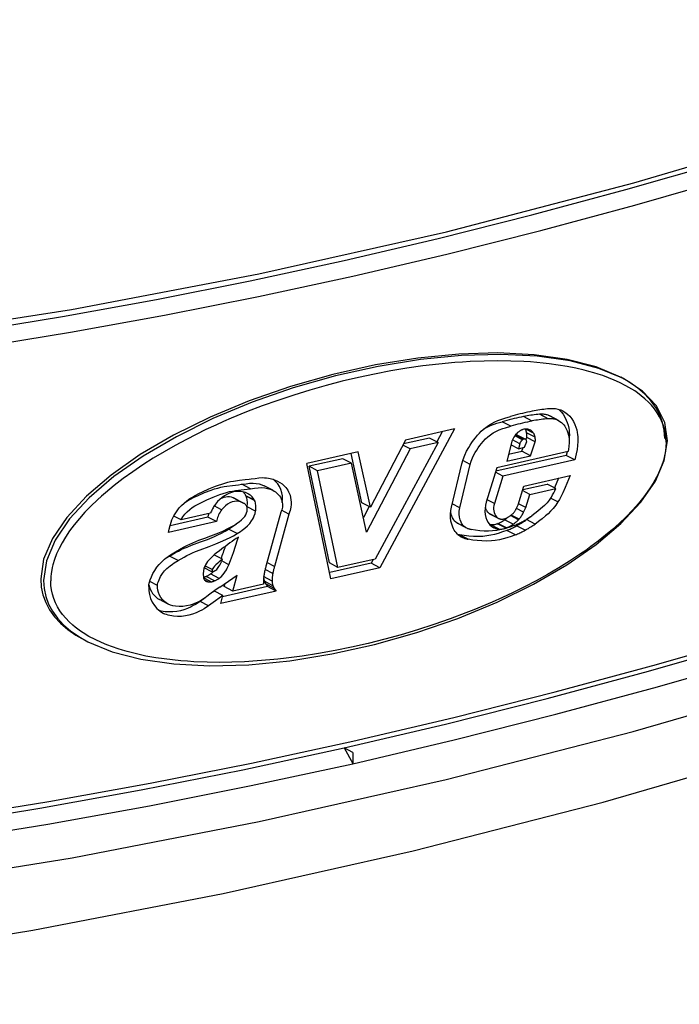
# Model space of a CAD drawing. Extents: x 0 to 420, y 0 to 297.
# Drawn here: x 354 to 367, y 179 to 198 of the extents above; entities that cross this region are included whole.
import ezdxf

# ---------------------------------------------------------------- set-up
doc = ezdxf.new("R2010")
doc.units = 0
doc.layers.get('0').update_dxf_attribs({"linetype": 'CONTINUOUS'})

msp = doc.modelspace()

# ---------------------------------------------------------------- linework, layer by layer
at = {"color": 7}
for p, q in [((365.984711, 190.738113), (366.039795, 190.709488)), ((364.281433, 189.890427), (364.116516, 189.976135)), ((364.42688, 190.019623), (364.42572, 190.019531)), ((364.590607, 189.933823), (364.42572, 190.019547)), ((364.591766, 189.933914), (364.42688, 190.019623)), ((364.590515, 190.001968), (364.62323, 189.987808)), ((364.755432, 189.916306), (364.590546, 190.002014)), ((364.788147, 189.9021), (364.62323, 189.987808)), ((363.86853, 189.791779), (363.703644, 189.877487)), ((364.591766, 189.933914), (364.590607, 189.933823)), ((364.755432, 189.91626), (364.788147, 189.9021)), ((362.786316, 189.736633), (361.344086, 187.062836)), ((362.302979, 189.562759), (361.799316, 189.449417)), ((362.786316, 189.736633), (361.837769, 189.523178)), ((362.467896, 189.477036), (362.302979, 189.562759)), ((362.54599, 189.682556), (362.442322, 189.490326)), ((364.095428, 189.529602), (363.948242, 189.606125)), ((364.097168, 189.530945), (363.949432, 189.607727)), ((364.118622, 189.542282), (363.961975, 189.623703)), ((363.988007, 189.624069), (364.152924, 189.538361)), ((364.309845, 189.657425), (364.160065, 189.735291)), ((364.162231, 189.531906), (364.176941, 189.573395)), ((364.339233, 189.57814), (364.174316, 189.663849)), ((364.341827, 189.487686), (364.176941, 189.573395)), ((361.837769, 189.523178), (361.164185, 188.230652)), ((362.467896, 189.477036), (361.256409, 187.231049)), ((361.927368, 189.355408), (361.788055, 189.427811)), ((362.467896, 189.477036), (361.927368, 189.355408)), ((363.883636, 189.472672), (363.792908, 189.118195)), ((364.018646, 189.356934), (363.873352, 189.432465)), ((364.043488, 189.453705), (363.90271, 189.526886)), ((364.043427, 189.45372), (364.018646, 189.356934)), ((364.018646, 189.356934), (364.137451, 189.383667)), ((364.082275, 189.306152), (364.10733, 189.376892)), ((364.097168, 189.530945), (364.095459, 189.529602)), ((364.137451, 189.383667), (364.176453, 189.49382)), ((364.174988, 189.506729), (364.174805, 189.507797)), ((364.247192, 189.220428), (364.341827, 189.487686)), ((360.930206, 189.296402), (359.935883, 189.072647)), ((360.999298, 188.31636), (360.791016, 189.265076)), ((361.164185, 188.230652), (360.930206, 189.296402)), ((361.927368, 189.355408), (361.089935, 187.748444)), ((364.938629, 189.227203), (363.578705, 188.921158)), ((364.977295, 189.301025), (363.599976, 188.991074)), ((363.792908, 189.118195), (364.247192, 189.220428)), ((363.826263, 189.248535), (364.082275, 189.306152)), ((364.247192, 189.220428), (364.082275, 189.306152)), ((364.957062, 189.297272), (364.938629, 189.227203)), ((365.103516, 189.141495), (364.938629, 189.227203)), ((360.403564, 186.851181), (359.935883, 189.072647)), ((360.632996, 189.164398), (359.980072, 189.017471)), ((360.144958, 188.931747), (359.980072, 189.017471)), ((360.372192, 187.154892), (359.980072, 189.017471)), ((360.797882, 189.07869), (360.144958, 188.931747)), ((360.797882, 189.07869), (360.632996, 189.164398)), ((361.089935, 187.748444), (360.797882, 189.07869)), ((362.725739, 188.231216), (362.926117, 189.06778)), ((362.886444, 188.215897), (363.086823, 189.05246)), ((363.086823, 189.05246), (362.943176, 189.127121)), ((363.599976, 188.991074), (363.397888, 188.327698)), ((365.103516, 189.141495), (363.716553, 188.829361)), ((360.537079, 187.069168), (360.144958, 188.931747)), ((363.716553, 188.829361), (363.554688, 188.29808)), ((363.716553, 188.829361), (363.573395, 188.903778)), ((364.121857, 188.637177), (365.012817, 188.837677)), ((358.682098, 188.670197), (358.686554, 188.670837)), ((358.851837, 188.58519), (358.68692, 188.670898)), ((359.283234, 188.554626), (359.118317, 188.64035)), ((364.012878, 188.272705), (364.121857, 188.637177)), ((364.100983, 188.567368), (364.572815, 188.673538)), ((364.737701, 188.58783), (364.572815, 188.673538)), ((364.790222, 188.787582), (364.712494, 188.600922)), ((358.928009, 188.363373), (358.763092, 188.449081)), ((358.763092, 188.449081), (358.766541, 188.44223)), ((358.931274, 188.3564), (358.766388, 188.442108)), ((358.846985, 188.584473), (358.85144, 188.585129)), ((364.239227, 188.475647), (364.095856, 188.550171)), ((364.163208, 188.221527), (364.239227, 188.475647)), ((364.239227, 188.475647), (364.737701, 188.58783)), ((364.649658, 188.421005), (364.652374, 188.425369)), ((358.295929, 188.179596), (358.154266, 188.253235)), ((358.713593, 188.309357), (358.548706, 188.395081)), ((358.555298, 188.391724), (358.720184, 188.306015)), ((358.950562, 188.150574), (358.785645, 188.236282)), ((358.928009, 188.363373), (358.931427, 188.356522)), ((361.164185, 188.230652), (360.999298, 188.31636)), ((361.13858, 188.243958), (361.027832, 188.031387)), ((362.886444, 188.215897), (362.740234, 188.291901)), ((363.554688, 188.29808), (363.41153, 188.372498)), ((363.974365, 188.1987), (364.012878, 188.272705)), ((364.163208, 188.221527), (364.019836, 188.296051)), ((364.779144, 188.33136), (364.638672, 188.404373)), ((358.029266, 188.037292), (357.300812, 187.873352)), ((357.512726, 187.98616), (357.373108, 188.058746)), ((358.078339, 188.113449), (357.512726, 187.98616)), ((358.194183, 187.951584), (358.029266, 188.037292)), ((359.438141, 188.134979), (359.155518, 187.111298)), ((359.593079, 188.098297), (359.314148, 187.087921)), ((359.443329, 188.147934), (359.438141, 188.134979)), ((359.593079, 188.098297), (359.452057, 188.1716)), ((363.615387, 188.023209), (363.45047, 188.108917)), ((363.461792, 188.102371), (363.626709, 188.016663)), ((364.019135, 187.987061), (363.863892, 188.067749)), ((364.028564, 187.997513), (363.876129, 188.076752)), ((364.116516, 188.131744), (363.977203, 188.204147)), ((364.116516, 188.131744), (364.163208, 188.221527)), ((364.249359, 188.04657), (364.174316, 187.990616)), ((358.194183, 187.951584), (357.271057, 187.743835)), ((362.996582, 187.840851), (362.831665, 187.926575)), ((362.840576, 187.921799), (363.005463, 187.836075)), ((363.635132, 187.809586), (363.470215, 187.895294)), ((363.51358, 187.851273), (363.505096, 187.856689)), ((363.777771, 187.825714), (363.612854, 187.911423)), ((363.621826, 187.914688), (363.612915, 187.911163)), ((363.786713, 187.828979), (363.621826, 187.914688)), ((363.914215, 187.899582), (363.749298, 187.985306)), ((364.145355, 187.784927), (363.980469, 187.870636)), ((364.028564, 187.997513), (364.019409, 187.98674)), ((364.099274, 187.9552), (364.100525, 187.955872)), ((364.339233, 187.904907), (364.174316, 187.990616)), ((358.593445, 187.719482), (358.428528, 187.805191)), ((363.047516, 187.612015), (362.882629, 187.697723)), ((363.105774, 187.80127), (363.108673, 187.80072)), ((363.786713, 187.828979), (363.777802, 187.825439)), ((363.959991, 187.69696), (363.795105, 187.782669)), ((357.201416, 187.231201), (357.290497, 187.286331)), ((357.290863, 187.28656), (357.292786, 187.287704)), ((357.457672, 187.201996), (357.292786, 187.287704)), ((358.309967, 187.225952), (358.14505, 187.311676)), ((357.45578, 187.200851), (357.457672, 187.201996)), ((358.114166, 187.027359), (357.974426, 187.099991)), ((358.290588, 187.180389), (358.309967, 187.225952)), ((358.43631, 187.121277), (358.296539, 187.193924)), ((359.314148, 187.087921), (359.1698, 187.162949)), ((360.537079, 187.069168), (360.372192, 187.154892)), ((361.179169, 187.14856), (360.378876, 186.96846)), ((361.256409, 187.231049), (360.537079, 187.069168)), ((361.219147, 187.222656), (361.179169, 187.14856)), ((361.344086, 187.062836), (361.179169, 187.14856)), ((358.10907, 186.981949), (357.958344, 187.060303)), ((358.247681, 186.857101), (358.082764, 186.94281)), ((358.129517, 186.988815), (358.134888, 186.99115)), ((358.25827, 186.687775), (358.59491, 186.918152)), ((358.510071, 186.612747), (358.59491, 186.918152)), ((359.281494, 186.950623), (359.133636, 187.027466)), ((361.344086, 187.062836), (360.403564, 186.851181)), ((357.057495, 186.717743), (356.908997, 186.794937)), ((357.057678, 186.719803), (356.909515, 186.796814)), ((357.057678, 186.719803), (357.057495, 186.717743)), ((358.09494, 186.791153), (357.947296, 186.867905)), ((358.023804, 186.794968), (357.968964, 186.823471)), ((358.160217, 186.810974), (357.9953, 186.896698)), ((358.345184, 186.698456), (358.361908, 186.758698)), ((359.101379, 186.745819), (358.510071, 186.612747)), ((359.267792, 186.805832), (359.102905, 186.891541)), ((359.284119, 186.716263), (359.119202, 186.801971)), ((359.311523, 186.664429), (359.146637, 186.750137)), ((359.146637, 186.750137), (359.182526, 186.698959)), ((358.156525, 186.613708), (358.115845, 186.585449)), ((358.321442, 186.527985), (358.156525, 186.613708)), ((359.347412, 186.613251), (358.27829, 186.37265)), ((358.27829, 186.37265), (358.321442, 186.527985)), ((359.182526, 186.698959), (358.314667, 186.503662)), ((358.510071, 186.612747), (358.345184, 186.698456)), ((359.347412, 186.613251), (359.182526, 186.698959)), ((359.311523, 186.664429), (359.347412, 186.613251)), ((357.263947, 186.363022), (357.09906, 186.448746)), ((357.97525, 186.48204), (357.879089, 186.412033)), ((358.043976, 186.326309), (357.879089, 186.412033)), ((355.660156, 185.665802), (355.715027, 185.637283)), ((360.822449, 183.503494), (360.657532, 183.589203)), ((360.657532, 183.589203), (360.822235, 183.287125)), ((360.822449, 183.503494), (360.822235, 183.287125)), ((360.822449, 183.503494), (360.822662, 183.287216))]:
    msp.add_line(p, q, dxfattribs=at)
for points in [[(344.608917, 190.740356), (348.195831, 191.045349), (351.794769, 191.47821), (355.402374, 192.038513), (359.015167, 192.725677), (362.629669, 193.539124), (366.242462, 194.477997), (369.850128, 195.541443), (373.449066, 196.728455), (377.035919, 198.037842)], [(360.657501, 192.986145), (362.467804, 193.409302), (364.277618, 193.863831), (366.086517, 194.349701), (367.894196, 194.86676), (369.700104, 195.414917), (371.503815, 195.993958), (373.304962, 196.603821), (375.103058, 197.244354), (376.897736, 197.915375)], [(360.822418, 192.684113), (362.635712, 193.107971), (364.448517, 193.563293), (366.260406, 194.049927), (368.070953, 194.567841), (369.879791, 195.116852), (371.686493, 195.696869), (373.49057, 196.307739), (375.291656, 196.94931), (377.089325, 197.62146)], [(344.417389, 190.605896), (346.212067, 190.742615), (348.010162, 190.911407), (349.81131, 191.112183), (351.615021, 191.344971), (353.420929, 191.60965), (355.228546, 191.906189), (357.037506, 192.234497), (358.847321, 192.594482), (360.657562, 192.986115)], [(344.555573, 190.299988), (346.35318, 190.436951), (348.154327, 190.606018), (349.958405, 190.807129), (351.765045, 191.040283), (353.573883, 191.305359), (355.38443, 191.602386), (357.19632, 191.931213), (359.009186, 192.29184), (360.822418, 192.684113)], [(365.984711, 190.738098), (365.514801, 190.93338), (364.957062, 191.077454), (364.321808, 191.167664), (363.621002, 191.202332), (362.867706, 191.180756), (362.076202, 191.103394), (361.261139, 190.97168), (360.437836, 190.788025), (359.621796, 190.555969), (358.828217, 190.279785), (358.072052, 189.964722), (357.36734, 189.616577), (356.727386, 189.241943), (356.164215, 188.847839), (355.688263, 188.44162), (355.308441, 188.030914), (355.032013, 187.623413), (354.864044, 187.226746), (354.807648, 186.848389)], [(366.039825, 190.709473), (365.569916, 190.904755), (365.012115, 191.048859), (364.376862, 191.139099), (363.676056, 191.173767), (362.922882, 191.152222), (362.131256, 191.074829), (361.316193, 190.943115), (360.49295, 190.759521), (359.67691, 190.527466), (358.883331, 190.251282), (358.127106, 189.936157), (357.422394, 189.588074), (356.782379, 189.21344), (356.219147, 188.819305), (355.743195, 188.413086), (355.363434, 188.00238), (355.086945, 187.594849), (354.918976, 187.198212), (354.86264, 186.819824)], [(366.863617, 189.479584), (366.860107, 189.56601), (366.849609, 189.650848), (366.832062, 189.734055), (366.807556, 189.815552), (366.776031, 189.895233), (366.737579, 189.972992), (366.69223, 190.048676), (366.640137, 190.122147), (366.581421, 190.193268), (366.521637, 190.256561), (366.456573, 190.317627), (366.386353, 190.376404), (366.311218, 190.4328), (366.258453, 190.469055), (366.203613, 190.504227), (366.088043, 190.571243), (365.964966, 190.633774), (365.861389, 190.680542), (365.75354, 190.724426), (365.641693, 190.765381), (365.555908, 190.794022), (365.468109, 190.821045), (365.377045, 190.846848), (365.284088, 190.871033), (365.122314, 190.908386), (364.955658, 190.941193), (364.784424, 190.969513), (364.609009, 190.993454), (364.492676, 191.006699), (364.374756, 191.018143), (364.249695, 191.028198), (364.123047, 191.036316), (363.87149, 191.046631), (363.615051, 191.049789), (363.35434, 191.045944), (363.089935, 191.035263), (362.939758, 191.026306), (362.788696, 191.015259), (362.4841, 190.98703), (362.176819, 190.950775), (361.867432, 190.906662), (361.55658, 190.854904), (361.24472, 190.795624), (360.932373, 190.728958), (360.620056, 190.655045), (360.308197, 190.573959), (359.997314, 190.485809), (359.687958, 190.390671), (359.380676, 190.288635), (359.07608, 190.179764), (358.774811, 190.064178), (358.4776, 189.941956), (358.33075, 189.878372), (358.185181, 189.813187), (357.993256, 189.723785), (357.804108, 189.631592), (357.61792, 189.536621), (357.398895, 189.419113), (357.185089, 189.297806), (356.977081, 189.172821), (356.775391, 189.044312), (356.580658, 188.912384), (356.397949, 188.780548), (356.223083, 188.645798), (356.056763, 188.508408), (355.977051, 188.438812), (355.89978, 188.368683), (355.776703, 188.250748), (355.661133, 188.131714), (355.553558, 188.011871), (355.454437, 187.891525), (355.364227, 187.771027), (355.283325, 187.650726), (355.218719, 187.54274), (355.162231, 187.435547), (355.114044, 187.329437), (355.074341, 187.224655), (355.043182, 187.121414), (355.030823, 187.070419), (355.020599, 187.019882), (355.010315, 186.953217), (355.003845, 186.887375), (355.00116, 186.810028)], [(355.714996, 185.637268), (356.18338, 185.442505), (356.739227, 185.298584), (357.372101, 185.208221), (358.070343, 185.173096), (358.820831, 185.193848), (359.60965, 185.270142), (360.422028, 185.400452), (361.24295, 185.582458), (362.057037, 185.812744), (362.849152, 186.086975), (363.604523, 186.400085), (364.309113, 186.746216), (364.949799, 187.118958), (365.514557, 187.511322), (365.993011, 187.916016), (366.376129, 188.3255), (366.65683, 188.732178), (366.829865, 189.128418), (366.891998, 189.506897), (366.842133, 189.860504), (366.681122, 190.182678), (366.412018, 190.467468), (366.039825, 190.709473)], [(366.837189, 189.555542), (366.826569, 189.712616), (366.794586, 189.864319), (366.741364, 190.010132), (366.667145, 190.149536), (366.572235, 190.282043), (366.456879, 190.407166), (366.321564, 190.524414), (366.166656, 190.633484), (365.992828, 190.733887)], [(364.613312, 190.125122), (364.576935, 190.122284), (364.540558, 190.118866), (364.504059, 190.114868), (364.46756, 190.110321), (364.430939, 190.105194), (364.394318, 190.099487), (364.357697, 190.093231), (364.321075, 190.086395), (364.284393, 190.078979)], [(364.827423, 190.102112), (364.804779, 190.108643), (364.781769, 190.114197), (364.758453, 190.118713), (364.734833, 190.122314), (364.710968, 190.124878), (364.686798, 190.126465), (364.662506, 190.127014), (364.63797, 190.126587), (364.613373, 190.125122)], [(362.926117, 189.06778), (362.950562, 189.149612), (362.98114, 189.22934), (363.017334, 189.306641), (363.058563, 189.381439), (363.08725, 189.427917), (363.117615, 189.473404), (363.152435, 189.521759), (363.188904, 189.568848), (363.226746, 189.614395), (363.265656, 189.657578), (363.29953, 189.691971), (363.334351, 189.724213), (363.387146, 189.76741), (363.443024, 189.806595), (363.501709, 189.841888), (363.56015, 189.87204), (363.61972, 189.898483), (363.700317, 189.928818), (363.754242, 189.946518), (363.86145, 189.977951)], [(364.116486, 189.976135), (364.070648, 189.966553), (364.02475, 189.956635), (363.978912, 189.94635), (363.933014, 189.93573), (363.887115, 189.924805), (363.841217, 189.913483), (363.795319, 189.901825), (363.749542, 189.889832), (363.703644, 189.877502)], [(364.284393, 190.078979), (364.237396, 190.069183), (364.190399, 190.059021), (364.143341, 190.048492), (364.096344, 190.037598), (364.049347, 190.026367), (364.00235, 190.014801), (363.955353, 190.002869), (363.908417, 189.990601), (363.861481, 189.977966)], [(364.42569, 190.019531), (364.391632, 190.016876), (364.357452, 190.013672), (364.323212, 190.009949), (364.288971, 190.005646), (364.254669, 190.000854), (364.220306, 189.995483), (364.185944, 189.989624), (364.15152, 189.983215), (364.117157, 189.976257)], [(364.590546, 190.002014), (364.573212, 190.007019), (364.555573, 190.01123), (364.53775, 190.014709), (364.519684, 190.017456), (364.501495, 190.019409), (364.483063, 190.02063), (364.464386, 190.021057), (364.445709, 190.020721), (364.426849, 190.019623)], [(364.755463, 189.916321), (364.738129, 189.921295), (364.72049, 189.925537), (364.702667, 189.929016), (364.684601, 189.931763), (364.666412, 189.933716), (364.64798, 189.934937), (364.629303, 189.935364), (364.610626, 189.934998), (364.591766, 189.933899)], [(364.7948, 190.111282), (364.838715, 190.068604), (364.877838, 190.020233), (364.911865, 189.967041), (364.940552, 189.909653), (364.959991, 189.859665), (364.975586, 189.807495), (364.987183, 189.753403), (364.993073, 189.713135), (364.996857, 189.671997), (364.998627, 189.627075), (364.998169, 189.581482), (364.995178, 189.528931)], [(364.880341, 190.079575), (364.914917, 190.059296), (364.939178, 190.042145), (364.962341, 190.023285), (365.005402, 189.980911), (365.043793, 189.93306), (365.07724, 189.880539), (365.105469, 189.823929), (365.124908, 189.773941), (365.140503, 189.721771), (365.1521, 189.667694), (365.15799, 189.627411), (365.161743, 189.586273), (365.163513, 189.541367), (365.163055, 189.495773), (365.157745, 189.417343), (365.147491, 189.338379), (365.132843, 189.259399), (365.119232, 189.200348), (365.103516, 189.141495)], [(363.086853, 189.05246), (363.106171, 189.115982), (363.130676, 189.178711), (363.160126, 189.240585), (363.185089, 189.286209), (363.212341, 189.331207), (363.241791, 189.375702), (363.272858, 189.418976), (363.304474, 189.459671), (363.336914, 189.498199), (363.381409, 189.54567), (363.427582, 189.588318), (363.475952, 189.626205), (363.528625, 189.660614), (363.584473, 189.690918), (363.643402, 189.717621), (363.715607, 189.74501), (363.765503, 189.76149), (363.86853, 189.791779)], [(363.350708, 189.738419), (363.412659, 189.773178), (363.478516, 189.803345), (363.55072, 189.830734), (363.600586, 189.847198), (363.703644, 189.877487)], [(364.281403, 189.890442), (364.235504, 189.880859), (364.189606, 189.870911), (364.143768, 189.860657), (364.09787, 189.850037), (364.052032, 189.83905), (364.006134, 189.827759), (363.960236, 189.816101), (363.914398, 189.804108), (363.868561, 189.791779)], [(364.590607, 189.933838), (364.556488, 189.931152), (364.522308, 189.927948), (364.488068, 189.924194), (364.453827, 189.919922), (364.419525, 189.9151), (364.385162, 189.90979), (364.350861, 189.9039), (364.316437, 189.897491), (364.282013, 189.890564)], [(364.788147, 189.9021), (364.818024, 189.884048), (364.846466, 189.861938), (364.873138, 189.836151), (364.891632, 189.814896), (364.908875, 189.792023), (364.92511, 189.767166), (364.939789, 189.740952), (364.957825, 189.701752), (364.972443, 189.660309), (364.983551, 189.616806), (364.989594, 189.582901), (364.993652, 189.547943), (364.996155, 189.475113), (364.991577, 189.39888), (364.985535, 189.350311), (364.977295, 189.301025)], [(364.023956, 189.683411), (364.002533, 189.665833), (363.982208, 189.646362), (363.963165, 189.625183), (363.945587, 189.602478), (363.929596, 189.57843), (363.915253, 189.553223), (363.90274, 189.527039), (363.892181, 189.500122), (363.883636, 189.472687)], [(363.988007, 189.624084), (363.984589, 189.625671), (363.980988, 189.627014), (363.977325, 189.628052), (363.973541, 189.628784), (363.969696, 189.629242), (363.965729, 189.629395), (363.961761, 189.629211), (363.957733, 189.628754), (363.953705, 189.627991)], [(364.103607, 189.726257), (364.094391, 189.723083), (364.085297, 189.719452), (364.076202, 189.715454), (364.06723, 189.71106), (364.05838, 189.706238), (364.049591, 189.70108), (364.040924, 189.695557), (364.032379, 189.689636), (364.023956, 189.683411)], [(364.245148, 189.715851), (364.230988, 189.722412), (364.216278, 189.7276), (364.20108, 189.731506), (364.185394, 189.73407), (364.169403, 189.735229), (364.153107, 189.735046), (364.136688, 189.73349), (364.120148, 189.73056), (364.103607, 189.726288)], [(364.174347, 189.663849), (364.17276, 189.672424), (364.170868, 189.680878), (364.168732, 189.689178), (364.166229, 189.697327), (364.163483, 189.705261), (364.160431, 189.713074), (364.157135, 189.720642), (364.153595, 189.728027), (364.149689, 189.735168)], [(364.17691, 189.573425), (364.177887, 189.58374), (364.178497, 189.593994), (364.178802, 189.604218), (364.178864, 189.61438), (364.178497, 189.624451), (364.177948, 189.63446), (364.177032, 189.644379), (364.175812, 189.654175), (364.174347, 189.663879)], [(364.309845, 189.65741), (364.303986, 189.665588), (364.297821, 189.673401), (364.29129, 189.680786), (364.284332, 189.687744), (364.27713, 189.694275), (364.269562, 189.700378), (364.261688, 189.705994), (364.25351, 189.711182), (364.245148, 189.715851)], [(364.339264, 189.578125), (364.337433, 189.58783), (364.335236, 189.59729), (364.332672, 189.606628), (364.329742, 189.615723), (364.326447, 189.624573), (364.322784, 189.633179), (364.318878, 189.641541), (364.314484, 189.649628), (364.309845, 189.65741)], [(364.341827, 189.487671), (364.342743, 189.497986), (364.343414, 189.50827), (364.343658, 189.518494), (364.343719, 189.528656), (364.343414, 189.538757), (364.342804, 189.548767), (364.341949, 189.558655), (364.340729, 189.568451), (364.339203, 189.578125)], [(366.863617, 189.479584), (366.860352, 189.394531), (366.850525, 189.308014), (366.834137, 189.220062), (366.811218, 189.130768), (366.781738, 189.040192), (366.752228, 188.963837), (366.718231, 188.88678), (366.679779, 188.809097), (366.648071, 188.750504), (366.613953, 188.691666), (366.559601, 188.605042), (366.500214, 188.518158), (366.435974, 188.431168), (366.384705, 188.365936), (366.330872, 188.300781), (366.215698, 188.170868), (366.091064, 188.04187), (365.957581, 187.914108), (365.830353, 187.800476), (365.696869, 187.688339), (365.557587, 187.577896), (365.412903, 187.469284), (365.313629, 187.39798), (365.21225, 187.327591), (365.003479, 187.189636), (364.794983, 187.060196), (364.58017, 186.934525), (364.35968, 186.812744), (364.134003, 186.694946), (363.903656, 186.581238), (363.708496, 186.489655), (363.510712, 186.401016), (363.310547, 186.315353), (363.159027, 186.253098), (363.006378, 186.192551), (362.698181, 186.076645), (362.386627, 185.967743), (362.072449, 185.865967), (361.756287, 185.771393), (361.43869, 185.684113), (361.1203, 185.604248), (360.801666, 185.531876), (360.483337, 185.467117), (360.165833, 185.41011), (359.850769, 185.361145), (359.537506, 185.320175), (359.381714, 185.302734), (359.226562, 185.287354), (358.979919, 185.26712), (358.735504, 185.252365), (358.493683, 185.243225), (358.254913, 185.239807), (358.019623, 185.242279), (357.762848, 185.252075), (357.636505, 185.259827), (357.511658, 185.269501), (357.347717, 185.285431), (357.186798, 185.304901), (357.029205, 185.327942), (356.83725, 185.361847), (356.651398, 185.401489), (356.472168, 185.446991), (356.385193, 185.471954), (356.30011, 185.498398), (356.189728, 185.53598), (356.082947, 185.576248), (355.980011, 185.619186), (355.85495, 185.677673), (355.736786, 185.740524), (355.625977, 185.807693), (355.572815, 185.843338), (355.521729, 185.880035), (355.473938, 185.91684), (355.428253, 185.95462), (355.355896, 186.020569), (355.289825, 186.089172), (355.230194, 186.160294), (355.177216, 186.23381), (355.131073, 186.309586), (355.091827, 186.387451), (355.059174, 186.468414), (355.033783, 186.551224), (355.015625, 186.635803), (355.004761, 186.722076), (355.00116, 186.810028)], [(364.095428, 189.529602), (364.087677, 189.523254), (364.080231, 189.516235), (364.073273, 189.508606), (364.066803, 189.500427), (364.060944, 189.491791), (364.055573, 189.482727), (364.050934, 189.473328), (364.046844, 189.463623), (364.043488, 189.453735)], [(364.118622, 189.54248), (364.116119, 189.541626), (364.113678, 189.540649), (364.111237, 189.539551), (364.108795, 189.538391), (364.106415, 189.537109), (364.104034, 189.535706), (364.101715, 189.53421), (364.099396, 189.532623), (364.097198, 189.530945)], [(364.152924, 189.538361), (364.149506, 189.539978), (364.145905, 189.541321), (364.142242, 189.542358), (364.138458, 189.543091), (364.134613, 189.543518), (364.130646, 189.543671), (364.126678, 189.543518), (364.12265, 189.54303), (364.118622, 189.542297)], [(364.17038, 189.522583), (364.168793, 189.52478), (364.167145, 189.526917), (364.165314, 189.52887), (364.163483, 189.530762), (364.16153, 189.532532), (364.159515, 189.53418), (364.157379, 189.535706), (364.155182, 189.537109), (364.152924, 189.538361)], [(364.174835, 189.507812), (364.174469, 189.509521), (364.174103, 189.51123), (364.173676, 189.512939), (364.173248, 189.514587), (364.172699, 189.516235), (364.17215, 189.517822), (364.171539, 189.519409), (364.170807, 189.520935), (364.170135, 189.5224)], [(364.176422, 189.493805), (364.176361, 189.49527), (364.176239, 189.496704), (364.176117, 189.498169), (364.175934, 189.499634), (364.175812, 189.501038), (364.175629, 189.502502), (364.175446, 189.503906), (364.175201, 189.50531), (364.174957, 189.506714)], [(360.822296, 183.719666), (362.775116, 184.178284), (364.727448, 184.67041), (366.678864, 185.195923), (368.628876, 185.7547), (370.577057, 186.346588), (372.522858, 186.971497), (374.465912, 187.629242), (376.405731, 188.319672), (378.341888, 189.042664)], [(358.863312, 188.775269), (358.93924, 188.785416), (359.014099, 188.794632), (359.087616, 188.79863), (359.124023, 188.797928), (359.160278, 188.795242), (359.196289, 188.790512), (359.231934, 188.783737), (359.281433, 188.77063), (359.329346, 188.753448), (359.375397, 188.732132)], [(360.657501, 183.589203), (362.613312, 184.048523), (364.568634, 184.541382), (366.52298, 185.067688), (368.475922, 185.627289), (370.427032, 186.220093), (372.375763, 186.845917), (374.321747, 187.504639), (376.264496, 188.196136), (378.203522, 188.920197)], [(365.012817, 188.837677), (364.979401, 188.761017), (364.91629, 188.60611), (364.872131, 188.503647), (364.848145, 188.453247), (364.808594, 188.379349), (364.779144, 188.33136)], [(357.271057, 187.743835), (357.284027, 187.809082), (357.300995, 187.874008), (357.32196, 187.939163), (357.338715, 187.983383), (357.357605, 188.026947), (357.376984, 188.066193), (357.398285, 188.104324), (357.435394, 188.161316), (357.476959, 188.214569), (357.522522, 188.263779), (357.571411, 188.308853), (357.627563, 188.353638), (357.685547, 188.39415), (357.735229, 188.425339), (357.785583, 188.454346), (357.855927, 188.491516), (357.927063, 188.526123), (358.050537, 188.581207), (358.174927, 188.631577), (358.237335, 188.654724), (358.299866, 188.676102), (358.35614, 188.69342), (358.412476, 188.708694), (358.468903, 188.721817), (358.52533, 188.732819), (358.638153, 188.74942), (358.750824, 188.761719), (358.825836, 188.770172), (358.863312, 188.775269)], [(357.587769, 188.322571), (357.640503, 188.354797), (357.695404, 188.385269), (357.76828, 188.422195), (357.842804, 188.457001), (357.968048, 188.510727), (358.094238, 188.559006), (358.158173, 188.580521), (358.221527, 188.599319), (358.281708, 188.614563), (358.341461, 188.627014), (358.395782, 188.636185), (358.505585, 188.650009), (358.620911, 188.662308), (358.681732, 188.670135)], [(358.68692, 188.670822), (358.765656, 188.681396), (358.835968, 188.689896), (358.900635, 188.692719), (358.962799, 188.688385), (359.016846, 188.678238), (359.069, 188.662201), (359.118317, 188.64035)], [(358.851807, 188.585098), (358.930542, 188.595688), (359.000854, 188.604187), (359.065552, 188.606995), (359.127716, 188.602676), (359.181732, 188.592529), (359.233887, 188.576477), (359.283234, 188.554626)], [(359.375397, 188.732132), (359.418884, 188.706894), (359.4599, 188.677505), (359.498047, 188.643906), (359.532898, 188.606079), (359.551697, 188.58168), (359.568939, 188.555847), (359.584503, 188.528625), (359.598267, 188.5), (359.613586, 188.459656), (359.625153, 188.417023), (359.632751, 188.372406), (359.63623, 188.32637), (359.635468, 188.279266), (359.630371, 188.231812), (359.624207, 188.198441), (359.615906, 188.165024), (359.605469, 188.131638), (359.593079, 188.098297)], [(360.822662, 183.286987), (362.781403, 183.746979), (364.739655, 184.24057), (366.69693, 184.76767), (368.652802, 185.328125), (370.606842, 185.921814), (372.558502, 186.548584), (374.507416, 187.208313), (376.453094, 187.900848), (378.39505, 188.626007)], [(357.512726, 187.98616), (357.514954, 187.990463), (357.54776, 188.046249), (357.586151, 188.096924), (357.630493, 188.143188), (357.680634, 188.185974), (357.729279, 188.221359), (357.781158, 188.254684), (357.854095, 188.296234), (357.929962, 188.33493), (358.00769, 188.371292), (358.132965, 188.425018), (358.259125, 188.473282), (358.323059, 188.494797), (358.386414, 188.513611), (358.446625, 188.528854), (358.506348, 188.541306), (358.560669, 188.550476), (358.670502, 188.564301), (358.785828, 188.576599), (358.846619, 188.584427)], [(358.804749, 188.487381), (358.753937, 188.509781), (358.727081, 188.518585), (358.699341, 188.525604), (358.661011, 188.531876), (358.621429, 188.534393), (358.580872, 188.532913), (358.551849, 188.529419), (358.522675, 188.52388), (358.464508, 188.50679), (358.407318, 188.48204), (358.35199, 188.450241), (358.305176, 188.416763), (358.260712, 188.378601), (358.218964, 188.33606), (358.18042, 188.289398)], [(358.763092, 188.449097), (358.758331, 188.458313), (358.753204, 188.467285), (358.747833, 188.476074), (358.742218, 188.484558), (358.736298, 188.492798), (358.730133, 188.500793), (358.723785, 188.508514), (358.717072, 188.515961), (358.710236, 188.523102)], [(358.785675, 188.236267), (358.789459, 188.26062), (358.79184, 188.284882), (358.792633, 188.308929), (358.792023, 188.332642), (358.789825, 188.355896), (358.786163, 188.378601), (358.781036, 188.400574), (358.774445, 188.421814), (358.766388, 188.442108)], [(358.812408, 188.483459), (358.811554, 188.483917), (358.810699, 188.484344), (358.809845, 188.484802), (358.80899, 188.485229), (358.808136, 188.485657), (358.807281, 188.486084), (358.806427, 188.486481), (358.805573, 188.486908), (358.804718, 188.487305)], [(358.928009, 188.363373), (358.918671, 188.380585), (358.908356, 188.396973), (358.897125, 188.412415), (358.88504, 188.42691), (358.87204, 188.440399), (358.858246, 188.45285), (358.843658, 188.464172), (358.8284, 188.474426), (358.812408, 188.483459)], [(359.283234, 188.554626), (359.308899, 188.540115), (359.333221, 188.523926), (359.355225, 188.506851), (359.375732, 188.488373), (359.393799, 188.469467), (359.410217, 188.449432), (359.429626, 188.420456), (359.445374, 188.389709), (359.457214, 188.357346), (359.465027, 188.323883), (359.468842, 188.28952), (359.468689, 188.254791), (359.466064, 188.229263), (359.461182, 188.203613), (359.453674, 188.176529), (359.443329, 188.147934)], [(364.649658, 188.421005), (364.612152, 188.366714), (364.569092, 188.314713), (364.521057, 188.264679), (364.483917, 188.229874), (364.444794, 188.19577), (364.390015, 188.151138), (364.273865, 188.063217)], [(358.180389, 188.289398), (358.166901, 188.271332), (358.153961, 188.252838), (358.14151, 188.233948), (358.129547, 188.214661), (358.118195, 188.195007), (358.10733, 188.175049), (358.097076, 188.154785), (358.087433, 188.134247), (358.078339, 188.113464)], [(358.716248, 188.307968), (358.676605, 188.32579), (358.634735, 188.337662), (358.590942, 188.342651), (358.545807, 188.340164), (358.499969, 188.32991), (358.454468, 188.312088), (358.410278, 188.287231), (358.368317, 188.256073), (358.330017, 188.220001), (358.295929, 188.179596)], [(358.7789, 188.244995), (358.773956, 188.254181), (358.768341, 188.262878), (358.762299, 188.271088), (358.755768, 188.278748), (358.748688, 188.285828), (358.74118, 188.292297), (358.733307, 188.298187), (358.724945, 188.303406), (358.716217, 188.307983)], [(358.787384, 188.154358), (358.789093, 188.1651), (358.790131, 188.175781), (358.790497, 188.18634), (358.790192, 188.196777), (358.789215, 188.207031), (358.787628, 188.21701), (358.785309, 188.226685), (358.78244, 188.236023), (358.778961, 188.244995)], [(358.950592, 188.150574), (358.954376, 188.174927), (358.956696, 188.199158), (358.95755, 188.223206), (358.956879, 188.246948), (358.954742, 188.270203), (358.95108, 188.292877), (358.945892, 188.31488), (358.939301, 188.33609), (358.931305, 188.356384)], [(362.901306, 187.665009), (362.869629, 187.686188), (362.840546, 187.711197), (362.814209, 187.739655), (362.796417, 187.762894), (362.780182, 187.787689), (362.765381, 187.81427), (362.752228, 187.842148), (362.731079, 187.900787), (362.716705, 187.962921), (362.709106, 188.027817), (362.708221, 188.09491), (362.713867, 188.162766), (362.725739, 188.231216)], [(363.397858, 188.327698), (363.381744, 188.266602), (363.372833, 188.2052), (363.371063, 188.144592), (363.376617, 188.085938), (363.389313, 188.030273), (363.408966, 187.978638), (363.435211, 187.932007), (363.467499, 187.891235), (363.50528, 187.857056)], [(363.376801, 188.237946), (363.380524, 188.220276), (363.385406, 188.203247), (363.391449, 188.18692), (363.398712, 188.171387), (363.407013, 188.156799), (363.416412, 188.143188), (363.426849, 188.130615), (363.438263, 188.119171), (363.45047, 188.108917)], [(363.554657, 188.298096), (363.544891, 188.262512), (363.539337, 188.226715), (363.537994, 188.191345), (363.540924, 188.157043), (363.548126, 188.124451), (363.559357, 188.094269), (363.574615, 188.066986), (363.593353, 188.043152), (363.615387, 188.023193)], [(364.779144, 188.33136), (364.735229, 188.266998), (364.686829, 188.206665), (364.634644, 188.15004), (364.588013, 188.10466), (364.539764, 188.061508), (364.473694, 188.006927), (364.429016, 187.972092), (364.339233, 187.904907)], [(358.046783, 188.106018), (358.044342, 188.09845), (358.042023, 188.090881), (358.039886, 188.083252), (358.037811, 188.075623), (358.035858, 188.067993), (358.034027, 188.060303), (358.032318, 188.052643), (358.030731, 188.044983), (358.029266, 188.037292)], [(358.295929, 188.179626), (358.279449, 188.156982), (358.26413, 188.133392), (358.250031, 188.109009), (358.237213, 188.083923), (358.225739, 188.058197), (358.215668, 188.031982), (358.207062, 188.005432), (358.19986, 187.978577), (358.194122, 187.951599)], [(358.54068, 187.885941), (358.604156, 187.926056), (358.635132, 187.947968), (358.680054, 187.984634), (358.71167, 188.015823), (358.740295, 188.050522), (358.761017, 188.082794), (358.777313, 188.117767), (358.787415, 188.154373)], [(358.594055, 187.719849), (358.660034, 187.761383), (358.693848, 187.784805), (358.745087, 187.824615), (358.79187, 187.86731), (358.837372, 187.917114), (358.87442, 187.967133), (358.891479, 187.994507), (358.907166, 188.023392), (358.925507, 188.064041), (358.940186, 188.106674), (358.950562, 188.150574)], [(362.831696, 187.926605), (362.808899, 187.942734), (362.787964, 187.962646), (362.769135, 187.986023), (362.756531, 188.0056), (362.745331, 188.026764), (362.727356, 188.073227), (362.715576, 188.124191), (362.712402, 188.148483)], [(362.996582, 187.840881), (362.973785, 187.857025), (362.95285, 187.876938), (362.934052, 187.900299), (362.921448, 187.919876), (362.910248, 187.94104), (362.892242, 187.987503), (362.880493, 188.038483), (362.875183, 188.095428), (362.877197, 188.154892), (362.886505, 188.215897)], [(363.45047, 188.108917), (363.451691, 188.108154), (363.452911, 188.107361), (363.454193, 188.106628), (363.455475, 188.105896), (363.456696, 188.105164), (363.457977, 188.104431), (363.459259, 188.103729), (363.46048, 188.103027), (363.461823, 188.102356)], [(363.761566, 188.009125), (363.771271, 188.013123), (363.780975, 188.017456), (363.790558, 188.022095), (363.800079, 188.027039), (363.80954, 188.032288), (363.818878, 188.037811), (363.828156, 188.04364), (363.837372, 188.049744), (363.846466, 188.056122)], [(363.846405, 188.056091), (363.855194, 188.061768), (363.863922, 188.067688), (363.872467, 188.073914), (363.88089, 188.080444), (363.889191, 188.087219), (363.897308, 188.094269), (363.905304, 188.101562), (363.913116, 188.109131), (363.920807, 188.116882)], [(363.920807, 188.116882), (363.927765, 188.125214), (363.934357, 188.133728), (363.940826, 188.142487), (363.947052, 188.151428), (363.953033, 188.160553), (363.958771, 188.169861), (363.964203, 188.179321), (363.969391, 188.188934), (363.974396, 188.1987)], [(364.028595, 187.997498), (364.039886, 188.011169), (364.050812, 188.025146), (364.061432, 188.03949), (364.071564, 188.054199), (364.08139, 188.069153), (364.09079, 188.084412), (364.099762, 188.099976), (364.108307, 188.115753), (364.116486, 188.131775)], [(364.100494, 187.955872), (364.120148, 187.966614), (364.139679, 187.977661), (364.15921, 187.989014), (364.178497, 188.000641), (364.197784, 188.012573), (364.216949, 188.02478), (364.236053, 188.037292), (364.255035, 188.05011), (364.273834, 188.063171)], [(357.404327, 187.368103), (357.515533, 187.433685), (357.570618, 187.464249), (357.626221, 187.492813), (357.682922, 187.519684), (357.740723, 187.54512), (357.855713, 187.591339), (357.971191, 187.634186), (358.086792, 187.676346), (358.189301, 187.715454), (358.316681, 187.76918), (358.429962, 187.824081), (358.54068, 187.885941)], [(362.831696, 187.926575), (362.832672, 187.926025), (362.833649, 187.925476), (362.834625, 187.924927), (362.835602, 187.924408), (362.836578, 187.923889), (362.837555, 187.92334), (362.838531, 187.922821), (362.839508, 187.922302), (362.840546, 187.921783)], [(363.933838, 187.87674), (363.849823, 187.846359), (363.766205, 187.819717), (363.683472, 187.798111), (363.600494, 187.782318), (363.518616, 187.772919), (363.437256, 187.769211), (363.354034, 187.77034), (363.271301, 187.775864), (363.189392, 187.785858), (363.108643, 187.800674)], [(363.470245, 187.895264), (363.485626, 187.89386), (363.501251, 187.89325), (363.516998, 187.893494), (363.532867, 187.89447), (363.548859, 187.896301), (363.56485, 187.898895), (363.580841, 187.902283), (363.596832, 187.906464), (363.612823, 187.911438)], [(363.51358, 187.851257), (363.515839, 187.849854), (363.518097, 187.84845), (363.520416, 187.847046), (363.522736, 187.845673), (363.525055, 187.84433), (363.527374, 187.843018), (363.529694, 187.841736), (363.532074, 187.840454), (363.534454, 187.839203)], [(363.615387, 188.023193), (363.616608, 188.02243), (363.617828, 188.021667), (363.619049, 188.020905), (363.620331, 188.020172), (363.621613, 188.01944), (363.622833, 188.018738), (363.624115, 188.018005), (363.625397, 188.017334), (363.626678, 188.016663)], [(363.621796, 187.914673), (363.636383, 187.920715), (363.650909, 187.927246), (363.665314, 187.934204), (363.679718, 187.941589), (363.693878, 187.949463), (363.707916, 187.957794), (363.721893, 187.966553), (363.735687, 187.975708), (363.749298, 187.985291)], [(363.626678, 188.016663), (363.632355, 188.013855), (363.638092, 188.011353), (363.644012, 188.009033), (363.649994, 188.006989), (363.656097, 188.005188), (363.662262, 188.003662), (363.668488, 188.00238), (363.674835, 188.001343), (363.681305, 188.00061)], [(363.681305, 188.00061), (363.689972, 187.999695), (363.698761, 187.999268), (363.707611, 187.999268), (363.716522, 187.999756), (363.725494, 188.000732), (363.734528, 188.002136), (363.743561, 188.003998), (363.752594, 188.006348), (363.761627, 188.009125)], [(363.74942, 187.984985), (363.756989, 187.990082), (363.764557, 187.9953), (363.772003, 188.000671), (363.779449, 188.006165), (363.786774, 188.01181), (363.794098, 188.017578), (363.8013, 188.023468), (363.808441, 188.02948), (363.815582, 188.035645)], [(363.786713, 187.828979), (363.8013, 187.835022), (363.815826, 187.841522), (363.830231, 187.84848), (363.844635, 187.855896), (363.858795, 187.86377), (363.872833, 187.87207), (363.88681, 187.880829), (363.900604, 187.890015), (363.914215, 187.899597)], [(363.795074, 187.782654), (363.815948, 187.791229), (363.8367, 187.80011), (363.857452, 187.809265), (363.878082, 187.818756), (363.898712, 187.828552), (363.91922, 187.838623), (363.939728, 187.848999), (363.960114, 187.85968), (363.980499, 187.870636)], [(363.914337, 187.899292), (363.926666, 187.907654), (363.938873, 187.916382), (363.950836, 187.925446), (363.962677, 187.934875), (363.974396, 187.944672), (363.98587, 187.954773), (363.997162, 187.96521), (364.008209, 187.975983), (364.019073, 187.987061)], [(363.933868, 187.876709), (363.952423, 187.884338), (363.970978, 187.892242), (363.989471, 187.900452), (364.007904, 187.908875), (364.026276, 187.917603), (364.044647, 187.926636), (364.062897, 187.935883), (364.081085, 187.945404), (364.099274, 187.9552)], [(363.980499, 187.870636), (364.002411, 187.882629), (364.024261, 187.89502), (364.046051, 187.907684), (364.067657, 187.920715), (364.089264, 187.934021), (364.110687, 187.947693), (364.131989, 187.96167), (364.153229, 187.976013), (364.174347, 187.990601)], [(364.145416, 187.784912), (364.167328, 187.796936), (364.189178, 187.809296), (364.210968, 187.82196), (364.232574, 187.834991), (364.254181, 187.848328), (364.275604, 187.862), (364.296906, 187.875977), (364.318146, 187.890289), (364.339264, 187.904907)], [(357.292786, 187.287689), (357.407562, 187.355301), (357.462036, 187.385239), (357.516418, 187.412674), (357.571747, 187.438202), (357.628479, 187.462402), (357.713623, 187.496094), (357.888306, 187.560333), (358.021423, 187.609985), (358.156158, 187.665314), (358.224091, 187.696213), (358.292297, 187.729721), (358.360565, 187.766037), (358.428528, 187.805191)], [(357.457672, 187.201981), (357.572479, 187.269592), (357.626953, 187.299515), (357.681335, 187.326965), (357.736633, 187.352478), (357.793365, 187.376694), (357.87854, 187.41037), (358.053192, 187.474625), (358.18634, 187.524261), (358.321045, 187.57959), (358.388977, 187.610504), (358.457214, 187.644012), (358.525452, 187.680328), (358.593445, 187.719482)], [(362.84549, 187.70636), (362.849579, 187.705261), (362.853668, 187.704224), (362.857758, 187.703186), (362.861847, 187.702179), (362.865997, 187.701233), (362.870148, 187.700317), (362.874298, 187.699402), (362.878448, 187.698547), (362.882599, 187.697723)], [(363.795105, 187.782669), (363.71283, 187.752701), (363.628571, 187.725159), (363.556519, 187.704849), (363.484558, 187.688202), (363.407043, 187.675049), (363.331207, 187.667297), (363.238617, 187.663651), (363.148041, 187.664963), (363.059082, 187.670807), (362.970703, 187.681549), (362.882629, 187.697723)], [(362.901337, 187.665039), (362.902618, 187.664307), (362.903961, 187.663574), (362.905304, 187.662842), (362.906586, 187.66214), (362.907867, 187.661438), (362.90921, 187.660706), (362.910553, 187.660034), (362.911896, 187.659302), (362.913239, 187.65863)], [(362.913239, 187.65863), (362.927338, 187.651581), (362.941681, 187.644989), (362.956207, 187.638855), (362.970978, 187.633209), (362.985931, 187.628021), (363.001068, 187.623291), (363.016388, 187.61908), (363.031891, 187.615295), (363.047516, 187.612)], [(362.996613, 187.840851), (362.997589, 187.840332), (362.998566, 187.839783), (362.999542, 187.839233), (363.000519, 187.838684), (363.001495, 187.838165), (363.002472, 187.837646), (363.003448, 187.837097), (363.004425, 187.836609), (363.005463, 187.83606)], [(363.005463, 187.83606), (363.016022, 187.830811), (363.026703, 187.825897), (363.037567, 187.82132), (363.048615, 187.817078), (363.059723, 187.813232), (363.071075, 187.809692), (363.08255, 187.806519), (363.094086, 187.803711), (363.105743, 187.80127)], [(363.959991, 187.69696), (363.877747, 187.666977), (363.793457, 187.639435), (363.721436, 187.619141), (363.649445, 187.602493), (363.57196, 187.589325), (363.496124, 187.581573), (363.403503, 187.577927), (363.312927, 187.579254), (363.223969, 187.585083), (363.13562, 187.595825), (363.047516, 187.612015)], [(363.534454, 187.839203), (363.54483, 187.834045), (363.555511, 187.829376), (363.566376, 187.825134), (363.577423, 187.821381), (363.588654, 187.818054), (363.600006, 187.815247), (363.611603, 187.812866), (363.623322, 187.810974), (363.635101, 187.80957)], [(363.635162, 187.80954), (363.650543, 187.808167), (363.666168, 187.807556), (363.681915, 187.80777), (363.697784, 187.808777), (363.713776, 187.810577), (363.729767, 187.813171), (363.745758, 187.816589), (363.761749, 187.82074), (363.77774, 187.825714)], [(363.959991, 187.69696), (363.980804, 187.705505), (364.001617, 187.714386), (364.022308, 187.723572), (364.042999, 187.733032), (364.063629, 187.742798), (364.084137, 187.752899), (364.104645, 187.763275), (364.125031, 187.773926), (364.145355, 187.784912)], [(358.619659, 187.65448), (358.578339, 187.626373), (358.53714, 187.597961), (358.496002, 187.569275), (358.455048, 187.540222), (358.414215, 187.510895), (358.373505, 187.481232), (358.332916, 187.451263), (358.292511, 187.42099), (358.252228, 187.390411)], [(358.43631, 187.121277), (358.468903, 187.199539), (358.488556, 187.252365), (358.524475, 187.358963), (358.562256, 187.479614), (358.600983, 187.600357), (358.61972, 187.654465)], [(344.639801, 180.071472), (348.222748, 180.424042), (351.815582, 180.891968), (355.415497, 181.474854), (359.019684, 182.172302), (362.625275, 182.983704), (366.229401, 183.908447), (369.829315, 184.945801), (373.42215, 186.094971), (377.005096, 187.355042)], [(356.891327, 186.699799), (356.895081, 186.731537), (356.901123, 186.763458), (356.919037, 186.827164), (356.943237, 186.889603), (356.97226, 186.949768), (357.008453, 187.011993), (357.049255, 187.071075), (357.094147, 187.126556), (357.142609, 187.17804), (357.194153, 187.225159), (357.227295, 187.251877), (357.261719, 187.277237), (357.309143, 187.30925), (357.404327, 187.368103)], [(358.252258, 187.390411), (358.188599, 187.34082), (358.157166, 187.315323), (358.111267, 187.275177), (358.078339, 187.242981), (358.047119, 187.208542), (358.024353, 187.180008), (358.00293, 187.149551), (357.984558, 187.119354), (357.968933, 187.08815), (357.960419, 187.066696), (357.953979, 187.045029)], [(357.057678, 186.719803), (357.060913, 186.743301), (357.066956, 186.769104), (357.076294, 186.798264), (357.08847, 186.828964), (357.119293, 186.890732), (357.157379, 186.950928), (357.196381, 187.001236), (357.238861, 187.04657), (357.269257, 187.074234), (357.301666, 187.100357), (357.348511, 187.133759), (357.382263, 187.155731), (357.455383, 187.200623)], [(358.309967, 187.225952), (358.248352, 187.177612), (358.219849, 187.153778), (358.180969, 187.117477), (358.155975, 187.090347), (358.136353, 187.065201), (358.127136, 187.050858), (358.114044, 187.027359)], [(358.186798, 187.018478), (358.201263, 187.031097), (358.218475, 187.050583), (358.242706, 187.0858), (358.258759, 187.114105), (358.290192, 187.179535)], [(358.247681, 186.857101), (358.268646, 186.872818), (358.288788, 186.890564), (358.326019, 186.930801), (358.358795, 186.97522), (358.387573, 187.022385), (358.404938, 187.054947), (358.43631, 187.121277)], [(359.155487, 187.111298), (359.150543, 187.093872), (359.145844, 187.076447), (359.141266, 187.05896), (359.136993, 187.041504), (359.132843, 187.023987), (359.128876, 187.00647), (359.125153, 186.988922), (359.121613, 186.971375), (359.118195, 186.953796)], [(357.953949, 187.045044), (357.95108, 187.031677), (357.948639, 187.018311), (357.946564, 187.004944), (357.944855, 186.991638), (357.943512, 186.978302), (357.942657, 186.965027), (357.942108, 186.951843), (357.941925, 186.93869), (357.942169, 186.925659)], [(357.9422, 186.925644), (357.94339, 186.895798), (357.944977, 186.881195), (357.949158, 186.860336), (357.954102, 186.846008), (357.960876, 186.833267), (357.96637, 186.826096)], [(357.99527, 186.896698), (358.00528, 186.900787), (358.015167, 186.905151), (358.025055, 186.90979), (358.034821, 186.914642), (358.044586, 186.9198), (358.05423, 186.925171), (358.063812, 186.930786), (358.073334, 186.936707), (358.082794, 186.94281)], [(358.114166, 187.027344), (358.11319, 187.022278), (358.112274, 187.017212), (358.111481, 187.012146), (358.110809, 187.00708), (358.11026, 187.002045), (358.109772, 186.997009), (358.109406, 186.991943), (358.109161, 186.986938), (358.109039, 186.981934)], [(358.109039, 186.981934), (358.111359, 186.982513), (358.113617, 186.983124), (358.115875, 186.983795), (358.118195, 186.984497), (358.120453, 186.985291), (358.122711, 186.986084), (358.125031, 186.986938), (358.127228, 186.987854), (358.129547, 186.9888)], [(358.134918, 186.991058), (358.140778, 186.993469), (358.146698, 186.996063), (358.152557, 186.99881), (358.158356, 187.001709), (358.164093, 187.004761), (358.16983, 187.007935), (358.175568, 187.011292), (358.181183, 187.014771), (358.186798, 187.018433)], [(359.118195, 186.953796), (359.11441, 186.932861), (359.111115, 186.911926), (359.108185, 186.890991), (359.105743, 186.870117), (359.10379, 186.849243), (359.102325, 186.828461), (359.101349, 186.807739), (359.1008, 186.787079), (359.100739, 186.766541)], [(359.281525, 186.950623), (359.278473, 186.934418), (359.275909, 186.918243), (359.273651, 186.902039), (359.271759, 186.885925), (359.270233, 186.869781), (359.269073, 186.853699), (359.26828, 186.837677), (359.267853, 186.821716), (359.267792, 186.805847)], [(359.314117, 187.087891), (359.309845, 187.072754), (359.305695, 187.057526), (359.301666, 187.042297), (359.297882, 187.027039), (359.29422, 187.01178), (359.290802, 186.996521), (359.287506, 186.981201), (359.284454, 186.965942), (359.281525, 186.950623)], [(354.807648, 186.848389), (354.818451, 186.690521), (354.850739, 186.538086), (354.904449, 186.391632), (354.979401, 186.251648), (355.075226, 186.118683), (355.191681, 185.993164), (355.3284, 185.875549), (355.484711, 185.766296), (355.660187, 185.665771)], [(354.86264, 186.819824), (354.873444, 186.661987), (354.905731, 186.509552), (354.959381, 186.363098), (355.034332, 186.223145), (355.130157, 186.090149), (355.246613, 185.964661), (355.38327, 185.847046), (355.539581, 185.737793), (355.714996, 185.637268)], [(357.263947, 186.363022), (357.22702, 186.385315), (357.192657, 186.412308), (357.156525, 186.448502), (357.124603, 186.489471), (357.09787, 186.534454), (357.077179, 186.582504), (357.063965, 186.629105), (357.057312, 186.675079), (357.057495, 186.717743)], [(357.944977, 186.879913), (357.950592, 186.881287), (357.956207, 186.882782), (357.961823, 186.884399), (357.967438, 186.886169), (357.973053, 186.888), (357.978668, 186.890015), (357.984222, 186.89212), (357.989777, 186.894348), (357.995331, 186.896698)], [(357.966339, 186.826111), (357.969147, 186.823303), (357.972015, 186.820618), (357.975006, 186.818054), (357.977997, 186.815613), (357.98111, 186.813263), (357.984283, 186.811035), (357.987579, 186.80896), (357.990875, 186.806976), (357.994293, 186.805115)], [(357.994293, 186.805115), (357.997345, 186.803589), (358.000519, 186.802124), (358.003693, 186.800781), (358.006989, 186.799561), (358.010284, 186.798431), (358.01358, 186.797424), (358.016998, 186.796478), (358.020355, 186.795654), (358.023834, 186.794983)], [(358.023834, 186.794983), (358.031403, 186.793152), (358.039093, 186.791718), (358.046783, 186.790588), (358.054718, 186.789856), (358.062653, 186.789429), (358.070648, 186.789337), (358.078705, 186.789612), (358.086823, 186.790222), (358.09494, 186.791138)], [(358.09494, 186.791138), (358.102203, 186.792542), (358.109528, 186.794128), (358.116791, 186.795898), (358.124054, 186.797913), (358.131378, 186.80011), (358.13858, 186.802521), (358.145782, 186.805145), (358.153046, 186.807953), (358.160187, 186.810974)], [(358.160187, 186.810974), (358.170197, 186.815063), (358.180084, 186.819427), (358.189972, 186.824036), (358.199738, 186.828918), (358.209503, 186.834045), (358.219147, 186.839447), (358.228729, 186.845093), (358.238251, 186.850952), (358.247711, 186.857086)], [(359.100739, 186.765686), (359.100739, 186.763458), (359.1008, 186.76123), (359.100861, 186.759033), (359.100922, 186.756836), (359.100983, 186.754608), (359.101105, 186.752411), (359.101166, 186.750214), (359.101227, 186.748016), (359.101349, 186.745819)], [(359.105011, 186.860046), (359.105988, 186.853271), (359.107086, 186.846558), (359.108307, 186.839966), (359.109711, 186.833374), (359.111298, 186.826935), (359.113068, 186.820557), (359.114899, 186.81427), (359.116974, 186.808075), (359.119232, 186.801971)], [(359.119171, 186.801971), (359.121796, 186.795837), (359.124542, 186.789795), (359.12735, 186.783875), (359.13028, 186.778015), (359.133331, 186.772217), (359.136505, 186.766571), (359.13974, 186.760986), (359.143097, 186.755493), (359.146637, 186.750122)], [(359.267792, 186.805847), (359.268097, 186.795288), (359.268829, 186.784851), (359.269867, 186.774567), (359.271332, 186.764404), (359.273163, 186.754395), (359.275299, 186.744568), (359.277863, 186.734924), (359.280792, 186.725464), (359.284088, 186.716248)], [(359.284088, 186.716248), (359.286652, 186.710144), (359.289398, 186.704102), (359.292206, 186.698151), (359.295135, 186.692291), (359.298187, 186.686523), (359.301361, 186.680847), (359.304596, 186.675293), (359.308014, 186.6698), (359.311554, 186.664429)], [(358.25827, 186.687775), (358.192108, 186.641449), (358.069183, 186.550446), (358.009766, 186.506516), (357.98053, 186.485901)], [(358.321442, 186.527985), (358.179565, 186.425934), (358.089508, 186.358704), (358.043976, 186.326309)], [(357.879089, 186.412033), (357.79361, 186.357208), (357.749756, 186.332367), (357.705292, 186.309402), (357.637695, 186.278809), (357.569366, 186.253296), (357.500793, 186.233383), (357.432312, 186.219498), (357.356018, 186.211258), (357.280396, 186.210083), (357.205811, 186.215088), (357.169189, 186.219894), (357.133087, 186.226425), (357.095459, 186.235657)], [(357.97998, 186.485504), (357.908417, 186.439529), (357.835327, 186.399658), (357.761597, 186.366745), (357.724701, 186.35318), (357.687897, 186.34166), (357.618103, 186.325668), (357.548096, 186.317245), (357.478088, 186.315811), (357.409393, 186.320892), (357.357269, 186.329803), (357.308716, 186.343643), (357.263947, 186.363022)], [(358.043976, 186.326309), (357.958496, 186.2715), (357.914673, 186.246658), (357.870209, 186.223694), (357.802582, 186.193085), (357.734253, 186.167572), (357.66568, 186.147675), (357.597229, 186.133774), (357.520935, 186.125549), (357.445282, 186.124359), (357.370728, 186.129379), (357.334076, 186.134186), (357.298004, 186.140701), (357.263977, 186.148926), (357.230988, 186.159256), (357.202026, 186.170639), (357.174103, 186.183929)], [(343.70462, 178.649658), (347.347321, 179.008057), (350.999786, 179.483582), (354.658966, 180.075897), (358.322052, 180.784485), (361.986237, 181.608826), (365.64859, 182.548279), (369.306244, 183.602051), (372.956329, 184.769409), (376.595978, 186.049347)], [(343.303009, 181.15744), (345.239105, 181.305908), (347.178864, 181.488525), (349.121918, 181.705322), (351.067657, 181.956207), (353.015778, 182.241119), (354.965729, 182.559998), (356.917145, 182.912781), (358.869415, 183.299377), (360.822235, 183.719666)], [(343.111542, 181.02301), (345.050568, 181.171692), (346.993317, 181.354614), (348.939362, 181.571747), (350.888092, 181.822998), (352.839142, 182.108368), (354.792145, 182.427734), (356.74649, 182.781067), (358.701752, 183.168243), (360.657562, 183.589203)], [(343.249786, 180.716797), (345.191803, 180.865723), (347.137482, 181.04892), (349.086395, 181.266357), (351.038116, 181.518005), (352.992096, 181.803772), (354.948029, 182.123657), (356.905304, 182.477509), (358.863556, 182.865295), (360.822296, 183.286865)]]:
    msp.add_lwpolyline(points, dxfattribs=at)
for centre, radius, start, end in [((364.709473, 189.751846), 0.369575, 62.464887, 71.387334), ((359.010223, 188.39975), 0.461834, 350.023817, 52.979079), ((358.416626, 188.147705), 0.28053, 61.28922, 120.681697), ((363.697388, 189.028076), 1.129472, 327.743049, 337.062118), ((357.854736, 188.79808), 1.146567, 300.059783, 309.274415), ((355.811859, 188.248245), 2.671565, 337.798566, 343.269018), ((357.879578, 187.234268), 0.355323, 304.8822, 317.368961), ((357.292938, 186.802185), 0.403386, 189.716185, 241.251875), ((357.435089, 186.662704), 0.545469, 176.097645, 241.403846)]:
    msp.add_arc(centre, radius, start, end, dxfattribs=at)

doc.saveas('drawing.dxf')
